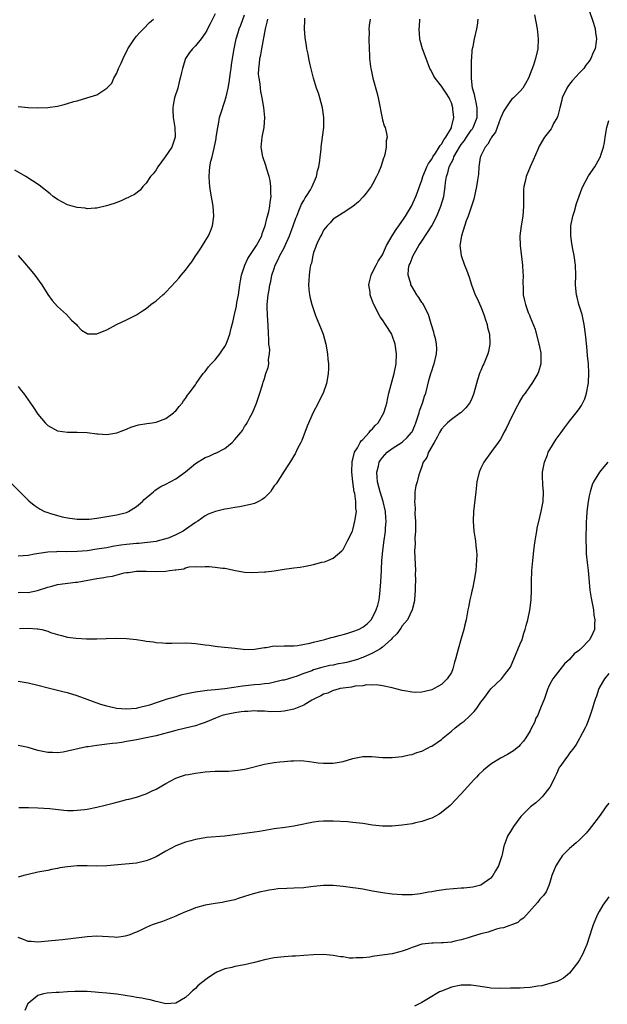
# Model space of a CAD drawing. Units: inches. Extents: x 2503670 to 2505000, y 1548000 to 1551000.
# Drawn here: x 2504065 to 2504185, y 1549263 to 1549463 of the extents above; entities that cross this region are included whole.
import ezdxf

# ---------------------------------------------------------------- set-up
doc = ezdxf.new("R2010")
doc.units = ezdxf.units.IN
doc.header["$MEASUREMENT"] = 0
doc.layers.add('LD25021548_10ft', color=9, linetype='Continuous')

msp = doc.modelspace()

# ---------------------------------------------------------------- linework, layer by layer
at = {"layer": 'LD25021548_10ft'}
for points, elevation in [([(2504105, 1549464.08), (2504103.97, 1549462.03), (2504103.48, 1549461), (2504103.31, 1549460.69), (2504103, 1549460.12), (2504102.15, 1549459), (2504101, 1549457.61), (2504100.4, 1549457), (2504099.8, 1549456.2), (2504099, 1549455), (2504098.52, 1549453.48), (2504098.35, 1549453), (2504098.14, 1549452.14), (2504097.91, 1549451), (2504097.73, 1549450.27), (2504097.4, 1549449), (2504096.78, 1549447), (2504096.48, 1549445.52), (2504096.39, 1549445), (2504096.44, 1549444.44), (2504096.5, 1549443), (2504096.82, 1549441), (2504096.88, 1549439.12), (2504096.87, 1549439), (2504096.43, 1549437.57), (2504096.19, 1549437), (2504094.86, 1549435), (2504093.37, 1549433), (2504093, 1549432.42), (2504092.4, 1549431.6), (2504091.86, 1549431), (2504091, 1549429.71), (2504090.31, 1549429), (2504089.74, 1549428.26), (2504088.61, 1549427.39), (2504087.77, 1549427), (2504087.28, 1549426.72), (2504087, 1549426.6), (2504085.93, 1549426.07), (2504085, 1549425.74), (2504084.48, 1549425.52), (2504082.95, 1549425.05), (2504081, 1549424.6), (2504080.61, 1549424.61), (2504079, 1549424.48), (2504078.57, 1549424.57), (2504077, 1549424.72), (2504075.97, 1549425), (2504075, 1549425.31), (2504073, 1549426.38), (2504072.12, 1549427), (2504071.52, 1549427.52), (2504069.28, 1549429.28), (2504066.56, 1549431), (2504064.29, 1549432.29)], 7530), ([(2504180.93, 1549464.93), (2504181.84, 1549462.16), (2504182.18, 1549461), (2504182.28, 1549460.28), (2504182.51, 1549459), (2504182.44, 1549458.44), (2504182.21, 1549457), (2504181.79, 1549456.21), (2504181.33, 1549455), (2504181, 1549454.49), (2504180.34, 1549453.66), (2504179.89, 1549453), (2504179, 1549452.11), (2504177.55, 1549450.45), (2504177, 1549449.8), (2504176.67, 1549449.33), (2504176.46, 1549449), (2504175.54, 1549447), (2504175.45, 1549446.55), (2504175, 1549445), (2504174.63, 1549443.37), (2504174.46, 1549443), (2504173.78, 1549441.78), (2504173.41, 1549441), (2504173.26, 1549440.74), (2504171.91, 1549439), (2504170.83, 1549437.17), (2504170.54, 1549436.54), (2504169.64, 1549434.36), (2504169, 1549433), (2504168.21, 1549431), (2504167.99, 1549429.99), (2504167.74, 1549429), (2504167.67, 1549428.33), (2504167.63, 1549427), (2504167.62, 1549426.38), (2504167.66, 1549425), (2504167.53, 1549423), (2504167.18, 1549421), (2504166.91, 1549419), (2504166.95, 1549417), (2504167.44, 1549413), (2504167.51, 1549411.51), (2504167.57, 1549411), (2504167.53, 1549409.53), (2504167.59, 1549408.41), (2504167.61, 1549407), (2504167.84, 1549405.84), (2504168.03, 1549405), (2504168.62, 1549403.38), (2504168.77, 1549403), (2504168.85, 1549402.85), (2504169, 1549402.45), (2504170.01, 1549400.01), (2504170.79, 1549397), (2504170.81, 1549396.8), (2504171.15, 1549395.15), (2504171.19, 1549395), (2504171.19, 1549393.19), (2504171.2, 1549393), (2504170.68, 1549391.32), (2504170.55, 1549391), (2504169.36, 1549389), (2504169, 1549388.52), (2504167.97, 1549387), (2504167.55, 1549386.45), (2504166.8, 1549385.2), (2504166.71, 1549385), (2504166.09, 1549383.91), (2504164.67, 1549381), (2504164.14, 1549379.86), (2504163.69, 1549379), (2504163.48, 1549378.52), (2504163, 1549377.7), (2504162.52, 1549377), (2504161.14, 1549375.14), (2504159.59, 1549373), (2504159, 1549371.78), (2504158.65, 1549371), (2504158.2, 1549369), (2504157.98, 1549367), (2504157.48, 1549363), (2504157.41, 1549361), (2504157.59, 1549359), (2504157.79, 1549357.79), (2504157.9, 1549357), (2504157.97, 1549356.03), (2504158.11, 1549355), (2504158.15, 1549354.15), (2504158.06, 1549352.06), (2504157.94, 1549351), (2504157.64, 1549349), (2504157.26, 1549347.26), (2504157.18, 1549346.82), (2504157, 1549346.14), (2504156.75, 1549345), (2504156.48, 1549343.52), (2504156.35, 1549343), (2504155.98, 1549341), (2504155.67, 1549339.67), (2504155.5, 1549339), (2504155, 1549337.18), (2504154.36, 1549335), (2504153.85, 1549333), (2504153.65, 1549332.35), (2504153.28, 1549331), (2504153, 1549330.3), (2504152.12, 1549329), (2504151, 1549327.82), (2504149.51, 1549327), (2504149, 1549326.77), (2504147.6, 1549326.4), (2504147, 1549326.28), (2504145.77, 1549326.23), (2504145, 1549326.25), (2504143.47, 1549326.53), (2504143, 1549326.63), (2504141, 1549327.13), (2504139, 1549327.55), (2504137.74, 1549327.74), (2504137, 1549327.69), (2504135.74, 1549327.74), (2504135, 1549327.57), (2504133.48, 1549327.48), (2504132.72, 1549327.28), (2504131, 1549327.11), (2504130.43, 1549327), (2504129.34, 1549326.66), (2504129, 1549326.64), (2504127.9, 1549326.1), (2504127, 1549325.88), (2504126.45, 1549325.55), (2504125.31, 1549325), (2504124.62, 1549324.62), (2504123, 1549323.63), (2504121, 1549322.81), (2504119, 1549322.41), (2504118.35, 1549322.35), (2504116.29, 1549322.29), (2504115, 1549322.39), (2504113.55, 1549322.45), (2504113, 1549322.46), (2504111.66, 1549322.34), (2504111, 1549322.33), (2504110.26, 1549322.26), (2504109, 1549322.07), (2504107, 1549321.67), (2504106.46, 1549321.54), (2504105.06, 1549321), (2504103, 1549320.1), (2504102.16, 1549319.84), (2504101, 1549319.44), (2504099, 1549318.93), (2504097, 1549318.47), (2504093, 1549317.43), (2504091, 1549317.01), (2504089, 1549316.61), (2504087, 1549316.23), (2504086.07, 1549316.07), (2504085, 1549315.91), (2504084.15, 1549315.85), (2504083, 1549315.68), (2504081.5, 1549315.5), (2504081, 1549315.47), (2504079.2, 1549315.2), (2504078.84, 1549315.16), (2504075, 1549314.28), (2504074.12, 1549314.12), (2504073, 1549313.96), (2504071.99, 1549314.01), (2504071, 1549314), (2504069.68, 1549314.32), (2504069, 1549314.44), (2504067, 1549315.01), (2504065, 1549315.43)], 7450), ([(2504063.28, 1549369), (2504065.35, 1549367), (2504067.17, 1549365.17), (2504068.25, 1549364.25), (2504069.45, 1549363.45), (2504070.32, 1549363), (2504071, 1549362.75), (2504071.33, 1549362.67), (2504073, 1549362.16), (2504073.92, 1549361.92), (2504075, 1549361.71), (2504076.49, 1549361.51), (2504077, 1549361.42), (2504078.58, 1549361.42), (2504079, 1549361.4), (2504079.44, 1549361.44), (2504081, 1549361.63), (2504082.16, 1549361.84), (2504085, 1549362.27), (2504087, 1549362.78), (2504087.43, 1549363), (2504089, 1549364), (2504090.22, 1549365), (2504090.59, 1549365.41), (2504091, 1549365.78), (2504092.48, 1549367), (2504092.74, 1549367.26), (2504093, 1549367.45), (2504093.97, 1549368.03), (2504095, 1549368.53), (2504097, 1549369.59), (2504099, 1549371.07), (2504101, 1549372.72), (2504103, 1549373.97), (2504103.79, 1549374.21), (2504105, 1549374.82), (2504105.15, 1549374.85), (2504107, 1549375.79), (2504108.48, 1549377), (2504109, 1549377.58), (2504110.2, 1549379), (2504110.55, 1549379.45), (2504111, 1549380.24), (2504111.32, 1549380.68), (2504111.52, 1549381), (2504112.06, 1549382.06), (2504112.57, 1549383), (2504113.41, 1549385), (2504114.09, 1549387), (2504114.53, 1549388.53), (2504114.68, 1549389), (2504114.78, 1549389.22), (2504115, 1549389.98), (2504115.33, 1549391), (2504115.76, 1549392.24), (2504115.91, 1549393), (2504115.86, 1549393.86), (2504116.05, 1549395), (2504116.1, 1549395.9), (2504115.94, 1549397), (2504115.93, 1549398.07), (2504115.84, 1549399), (2504115.77, 1549401), (2504115.74, 1549401.74), (2504115.64, 1549403), (2504115.58, 1549404.42), (2504115.57, 1549405), (2504115.79, 1549407), (2504115.99, 1549408.01), (2504116.15, 1549409), (2504116.32, 1549409.68), (2504116.55, 1549411), (2504117, 1549412.35), (2504117.19, 1549413), (2504117.81, 1549414.19), (2504118.17, 1549415), (2504119, 1549416.51), (2504119.23, 1549417), (2504120.14, 1549419), (2504120.89, 1549421), (2504121.42, 1549422.58), (2504121.58, 1549423), (2504122.04, 1549424.04), (2504122.57, 1549425.43), (2504123, 1549426.14), (2504123.31, 1549426.69), (2504123.51, 1549427), (2504124.35, 1549428.35), (2504124.72, 1549429), (2504125.6, 1549431), (2504125.79, 1549432.21), (2504126.08, 1549433), (2504126.3, 1549434.3), (2504126.32, 1549435), (2504126.52, 1549436.52), (2504126.55, 1549437), (2504126.84, 1549439), (2504127.08, 1549441), (2504127.1, 1549443), (2504126.82, 1549445), (2504126.29, 1549447), (2504125.97, 1549447.97), (2504125.61, 1549449), (2504124.97, 1549451), (2504124.3, 1549453.7), (2504124.03, 1549455), (2504123.88, 1549455.88), (2504123.64, 1549457), (2504123.55, 1549457.55), (2504123.29, 1549459.29), (2504123.18, 1549461), (2504123.21, 1549462.79), (2504123.2, 1549463.2)], 7500), ([(2504064.98, 1549415), (2504066.68, 1549413), (2504067, 1549412.59), (2504067.73, 1549411.73), (2504068.36, 1549411), (2504069.81, 1549409), (2504071, 1549407.07), (2504071.87, 1549405.87), (2504073, 1549404.64), (2504074.78, 1549403), (2504075.85, 1549401.85), (2504076.81, 1549401), (2504077, 1549400.75), (2504077.83, 1549399.83), (2504079, 1549399.13), (2504079.1, 1549399.1), (2504081, 1549399.08), (2504081.13, 1549399.13), (2504083, 1549399.9), (2504084.99, 1549401), (2504087, 1549401.93), (2504089, 1549402.9), (2504090.28, 1549403.72), (2504091, 1549404.21), (2504091.42, 1549404.58), (2504091.92, 1549405), (2504093, 1549405.8), (2504094.37, 1549407), (2504094.72, 1549407.28), (2504095, 1549407.54), (2504097, 1549409.67), (2504097.63, 1549410.37), (2504098.11, 1549411), (2504099, 1549412.03), (2504099.7, 1549413), (2504100.28, 1549413.72), (2504101.11, 1549415), (2504101.88, 1549416.12), (2504102.42, 1549417), (2504103, 1549417.91), (2504103.64, 1549419), (2504104.06, 1549419.94), (2504104.47, 1549421), (2504104.77, 1549423), (2504104.6, 1549425), (2504104.03, 1549428.03), (2504103.91, 1549429), (2504103.84, 1549429.84), (2504103.78, 1549431), (2504103.88, 1549432.12), (2504103.93, 1549433), (2504104.14, 1549434.14), (2504104.37, 1549435), (2504104.78, 1549436.78), (2504104.89, 1549437.11), (2504105, 1549437.75), (2504105.23, 1549438.77), (2504105.24, 1549439), (2504105.52, 1549441), (2504105.68, 1549441.68), (2504105.91, 1549443), (2504106.15, 1549443.85), (2504107, 1549446.32), (2504107.19, 1549447), (2504107.23, 1549447.23), (2504107.65, 1549449), (2504107.88, 1549450.12), (2504108.15, 1549452.15), (2504108.25, 1549453), (2504108.31, 1549453.69), (2504108.5, 1549455), (2504108.59, 1549455.41), (2504108.86, 1549457), (2504109.3, 1549459), (2504109.71, 1549460.29), (2504109.91, 1549461), (2504110.24, 1549461.76), (2504111, 1549463.85)], 7520), ([(2504169.87, 1549463.87), (2504170.41, 1549461), (2504170.64, 1549459), (2504170.56, 1549457), (2504170.09, 1549455), (2504169.65, 1549453.65), (2504169, 1549451.86), (2504168.64, 1549451), (2504168.09, 1549449.91), (2504167.52, 1549449), (2504167, 1549448.34), (2504165.62, 1549447), (2504165.29, 1549446.71), (2504165, 1549446.41), (2504163.66, 1549444.34), (2504163.08, 1549443), (2504163, 1549442.85), (2504162.3, 1549441), (2504161.96, 1549440.04), (2504161.17, 1549439), (2504161.12, 1549438.88), (2504161, 1549438.73), (2504160.43, 1549437.57), (2504159.86, 1549437), (2504159, 1549435.24), (2504158.9, 1549435), (2504158.87, 1549434.87), (2504158.61, 1549433), (2504158.49, 1549431.51), (2504158.32, 1549430.32), (2504158.11, 1549429), (2504157.54, 1549426.46), (2504157.1, 1549425), (2504156.43, 1549423), (2504156.03, 1549422.03), (2504155.03, 1549419), (2504154.74, 1549417), (2504154.96, 1549415), (2504155.67, 1549413), (2504156.06, 1549412.06), (2504156.59, 1549410.59), (2504157.1, 1549409), (2504157.83, 1549407), (2504158.23, 1549406.23), (2504159, 1549404.54), (2504159.61, 1549403), (2504159.92, 1549401.92), (2504160.29, 1549401), (2504160.36, 1549400.36), (2504160.74, 1549399), (2504160.81, 1549397.19), (2504160.79, 1549397), (2504160.51, 1549395.49), (2504160.38, 1549395), (2504160.01, 1549394.01), (2504159.58, 1549393), (2504159.38, 1549392.62), (2504159, 1549391.65), (2504158.79, 1549391.21), (2504158.73, 1549391), (2504158.28, 1549389.72), (2504158.11, 1549389), (2504157.57, 1549387), (2504157.42, 1549386.58), (2504157, 1549385.62), (2504156.68, 1549385), (2504155.94, 1549384.06), (2504155, 1549383.12), (2504154.86, 1549383), (2504153, 1549381.69), (2504152.23, 1549381), (2504151.61, 1549380.39), (2504151, 1549379.71), (2504150.62, 1549379), (2504150.11, 1549378.11), (2504149.53, 1549377), (2504148.38, 1549375), (2504148.04, 1549373.96), (2504147.26, 1549373), (2504147.22, 1549372.78), (2504147, 1549372.13), (2504146.57, 1549371), (2504146.4, 1549370.4), (2504146.05, 1549369), (2504145.8, 1549368.2), (2504145.6, 1549367), (2504145.57, 1549365.57), (2504145.48, 1549365), (2504145.65, 1549363.65), (2504145.58, 1549362.42), (2504145.71, 1549361), (2504145.69, 1549359), (2504145.57, 1549357.57), (2504145.61, 1549356.39), (2504145.52, 1549355), (2504145.55, 1549353.55), (2504145.68, 1549351), (2504145.66, 1549350.34), (2504145.68, 1549349), (2504145.65, 1549347.65), (2504145.61, 1549347), (2504145.49, 1549345), (2504145.44, 1549344.56), (2504145.06, 1549343), (2504144.09, 1549341), (2504143, 1549339.78), (2504142.71, 1549339.29), (2504141.89, 1549338.11), (2504141, 1549337.27), (2504140.8, 1549337), (2504139, 1549335.39), (2504138.45, 1549335), (2504137, 1549334.2), (2504135, 1549333.31), (2504134.75, 1549333.25), (2504134.11, 1549333), (2504133, 1549332.62), (2504131.67, 1549332.33), (2504131, 1549332.16), (2504130, 1549332), (2504129, 1549331.78), (2504128.33, 1549331.67), (2504126.71, 1549331.29), (2504125, 1549330.79), (2504124.64, 1549330.64), (2504123, 1549330.06), (2504121.49, 1549329.49), (2504121, 1549329.33), (2504119.88, 1549329), (2504119, 1549328.71), (2504118.68, 1549328.68), (2504115.96, 1549328.04), (2504115, 1549328), (2504114.14, 1549327.86), (2504113, 1549327.77), (2504110.53, 1549327.47), (2504108.79, 1549327.21), (2504107, 1549326.96), (2504105, 1549326.75), (2504103.39, 1549326.61), (2504102.47, 1549326.47), (2504101, 1549326.29), (2504099.9, 1549326.1), (2504099, 1549325.88), (2504098.27, 1549325.72), (2504097, 1549325.36), (2504095, 1549324.76), (2504094.63, 1549324.63), (2504093, 1549324.12), (2504091.65, 1549323.65), (2504089.19, 1549323), (2504088.95, 1549322.95), (2504087, 1549322.82), (2504084.99, 1549322.99), (2504083, 1549323.46), (2504081.8, 1549323.8), (2504080.3, 1549324.3), (2504079, 1549324.81), (2504077, 1549325.56), (2504075, 1549326.16), (2504074.3, 1549326.3), (2504073, 1549326.63), (2504071.07, 1549327.07), (2504069, 1549327.61), (2504067, 1549328.09), (2504065, 1549328.45)], 7460), ([(2504065, 1549445.27), (2504067, 1549445.05), (2504069.01, 1549445.01), (2504071, 1549445.07), (2504073, 1549445.35), (2504074.33, 1549445.67), (2504075, 1549445.85), (2504076.28, 1549446.28), (2504077, 1549446.43), (2504078.97, 1549447), (2504081, 1549447.64), (2504083, 1549448.99), (2504084.02, 1549449.98), (2504084.45, 1549451), (2504085, 1549452.05), (2504085.4, 1549453), (2504085.91, 1549454.09), (2504086.29, 1549455), (2504087.17, 1549456.83), (2504087.28, 1549457), (2504088.6, 1549459), (2504089, 1549459.51), (2504089.71, 1549460.29), (2504090.44, 1549461), (2504091.68, 1549462.32), (2504092.51, 1549463)], 7540), ([(2504065, 1549388.35), (2504065.59, 1549387.59), (2504066.08, 1549387), (2504067.52, 1549385), (2504068.13, 1549384.13), (2504069, 1549382.76), (2504070.47, 1549381), (2504071, 1549380.46), (2504073, 1549379.39), (2504075, 1549379.11), (2504077, 1549379.12), (2504079, 1549379.01), (2504081, 1549378.75), (2504081.25, 1549378.75), (2504083, 1549378.65), (2504085, 1549378.94), (2504086.48, 1549379.52), (2504087, 1549379.69), (2504087.89, 1549380.11), (2504089.43, 1549380.57), (2504091.15, 1549380.85), (2504092.22, 1549381), (2504093, 1549381.14), (2504095, 1549381.9), (2504096.56, 1549383), (2504096.77, 1549383.23), (2504097, 1549383.44), (2504097.68, 1549384.32), (2504098.31, 1549385), (2504098.56, 1549385.44), (2504099, 1549385.95), (2504099.42, 1549386.58), (2504099.75, 1549387), (2504101, 1549388.7), (2504101.18, 1549389), (2504101.91, 1549390.09), (2504102.59, 1549391), (2504102.78, 1549391.22), (2504103, 1549391.45), (2504103.65, 1549392.35), (2504104.23, 1549393), (2504105, 1549393.81), (2504105.94, 1549395), (2504106.38, 1549395.62), (2504107, 1549396.52), (2504107.25, 1549397), (2504107.75, 1549398.25), (2504107.98, 1549399), (2504108.25, 1549400.25), (2504108.57, 1549401.43), (2504108.91, 1549403), (2504109, 1549403.29), (2504109.34, 1549404.66), (2504109.44, 1549405.44), (2504109.75, 1549407), (2504110.01, 1549409), (2504110.14, 1549409.86), (2504110.35, 1549411), (2504111.02, 1549413), (2504111.65, 1549414.35), (2504112.04, 1549415), (2504113.41, 1549417), (2504114.47, 1549419), (2504114.58, 1549419.42), (2504115.14, 1549421), (2504115.5, 1549422.5), (2504115.66, 1549423), (2504115.91, 1549423.91), (2504116.13, 1549425), (2504116.18, 1549425.82), (2504116.41, 1549427), (2504116.33, 1549427.67), (2504116.35, 1549429), (2504116.2, 1549430.2), (2504115.98, 1549431), (2504115.48, 1549432.52), (2504115.27, 1549433.27), (2504114.69, 1549435), (2504114.36, 1549437), (2504114.53, 1549439), (2504114.95, 1549441), (2504115.13, 1549443), (2504114.93, 1549445.07), (2504114.59, 1549447), (2504114.32, 1549448.32), (2504114.22, 1549449), (2504114.12, 1549449.88), (2504113.93, 1549451), (2504113.83, 1549451.83), (2504113.85, 1549453), (2504114.04, 1549453.96), (2504114.08, 1549455), (2504114.28, 1549455.72), (2504114.49, 1549457), (2504115.25, 1549461), (2504115.6, 1549462.4), (2504115.73, 1549463)], 7510), ([(2504136.52, 1549463), (2504136.3, 1549461.69), (2504136.26, 1549461), (2504136.27, 1549460.27), (2504136.21, 1549459), (2504136.28, 1549457), (2504136.37, 1549455.63), (2504136.39, 1549455), (2504136.59, 1549453.41), (2504136.62, 1549453), (2504136.68, 1549452.68), (2504137.05, 1549451), (2504137.9, 1549447.9), (2504138.11, 1549447), (2504139, 1549442.54), (2504139.35, 1549441.35), (2504139.53, 1549441), (2504139.8, 1549439.8), (2504139.93, 1549439), (2504139.75, 1549438.25), (2504139.76, 1549437), (2504139.49, 1549435.49), (2504139.32, 1549435), (2504139.22, 1549434.78), (2504138.69, 1549433), (2504138.16, 1549431.84), (2504137.81, 1549431), (2504137, 1549429.47), (2504136.69, 1549429), (2504135.68, 1549427.68), (2504135.11, 1549426.89), (2504134.13, 1549425.87), (2504133, 1549424.94), (2504131, 1549423.63), (2504129, 1549422.35), (2504128.39, 1549421.61), (2504127.74, 1549421), (2504127.42, 1549420.58), (2504127, 1549420.1), (2504126.66, 1549419.34), (2504126.47, 1549419), (2504125.94, 1549417.94), (2504125.54, 1549417), (2504125.42, 1549416.58), (2504125, 1549415.61), (2504124.82, 1549415), (2504124.57, 1549413.43), (2504124.41, 1549413), (2504124.24, 1549412.24), (2504124.09, 1549411), (2504124.07, 1549409.93), (2504123.98, 1549409), (2504124.06, 1549408.06), (2504124.2, 1549407), (2504124.34, 1549406.34), (2504124.67, 1549405), (2504125.31, 1549403), (2504125.55, 1549402.45), (2504126.39, 1549400.39), (2504126.94, 1549399), (2504127.48, 1549397), (2504127.84, 1549395), (2504127.93, 1549393.93), (2504128.03, 1549393), (2504128.03, 1549391.97), (2504127.98, 1549391), (2504127.85, 1549390.15), (2504127.64, 1549389), (2504126.94, 1549387), (2504126.29, 1549385.71), (2504125.95, 1549385), (2504124.93, 1549383.07), (2504123.72, 1549380.28), (2504122.6, 1549377.4), (2504122.41, 1549377), (2504121.76, 1549375.76), (2504121.28, 1549374.72), (2504121, 1549374.29), (2504120.53, 1549373.47), (2504119, 1549371.17), (2504117.38, 1549368.62), (2504117, 1549368.17), (2504116.55, 1549367.45), (2504116.23, 1549367), (2504115, 1549365.78), (2504114.58, 1549365.42), (2504113.84, 1549365), (2504113, 1549364.6), (2504112.49, 1549364.49), (2504111, 1549364.12), (2504109.93, 1549363.93), (2504109, 1549363.8), (2504107.51, 1549363.51), (2504107, 1549363.44), (2504105.05, 1549362.95), (2504103.57, 1549362.43), (2504103, 1549362.08), (2504101.46, 1549361), (2504101, 1549360.72), (2504099, 1549359.31), (2504098.8, 1549359.2), (2504098.51, 1549359), (2504097, 1549358.26), (2504095.65, 1549357.65), (2504095, 1549357.42), (2504093.46, 1549357), (2504093, 1549356.91), (2504089.52, 1549356.48), (2504089, 1549356.47), (2504087.68, 1549356.32), (2504087, 1549356.28), (2504085.87, 1549356.13), (2504084.14, 1549355.86), (2504083, 1549355.63), (2504082.45, 1549355.55), (2504081, 1549355.3), (2504079, 1549355.02), (2504077, 1549354.83), (2504074.77, 1549354.77), (2504073, 1549354.82), (2504072.79, 1549354.79), (2504071, 1549354.74), (2504068.3, 1549354.3), (2504067, 1549354.04), (2504066, 1549354), (2504065, 1549353.91)], 7490), ([(2504065, 1549346.52), (2504065.44, 1549346.56), (2504067, 1549346.55), (2504068.93, 1549346.93), (2504071, 1549347.62), (2504071.8, 1549347.8), (2504073, 1549348.17), (2504076.62, 1549348.62), (2504077, 1549348.64), (2504081, 1549349.39), (2504082.41, 1549349.59), (2504083, 1549349.71), (2504084.13, 1549349.87), (2504086.5, 1549350.5), (2504087, 1549350.58), (2504087.41, 1549350.59), (2504089, 1549350.88), (2504089.13, 1549350.87), (2504091, 1549350.86), (2504093, 1549350.78), (2504095, 1549350.89), (2504095.71, 1549351), (2504096.89, 1549351.11), (2504097, 1549351.15), (2504098.65, 1549351.35), (2504099, 1549351.51), (2504099.72, 1549351.72), (2504101, 1549351.82), (2504102.24, 1549351.76), (2504103, 1549351.82), (2504103.8, 1549351.8), (2504105, 1549351.67), (2504106.53, 1549351.47), (2504107, 1549351.44), (2504109.13, 1549351), (2504111, 1549350.67), (2504112.56, 1549350.56), (2504115, 1549350.69), (2504115.28, 1549350.72), (2504117, 1549350.95), (2504119, 1549351.28), (2504120.5, 1549351.5), (2504121, 1549351.52), (2504122.3, 1549351.7), (2504123, 1549351.78), (2504124.03, 1549352.03), (2504125, 1549352.2), (2504126.68, 1549352.68), (2504127.24, 1549352.76), (2504127.87, 1549353), (2504129, 1549353.51), (2504130.77, 1549355), (2504130.89, 1549355.11), (2504131, 1549355.27), (2504131.92, 1549357), (2504132.89, 1549359), (2504133, 1549359.26), (2504133.4, 1549361), (2504133.45, 1549361.45), (2504133.69, 1549363), (2504133.57, 1549363.57), (2504133.58, 1549365), (2504133.36, 1549366.64), (2504133.25, 1549367), (2504132.96, 1549369), (2504132.75, 1549371), (2504132.85, 1549373.15), (2504133, 1549373.63), (2504133.31, 1549375), (2504133.9, 1549375.9), (2504134.47, 1549377), (2504134.67, 1549377.33), (2504135, 1549377.62), (2504136.3, 1549379), (2504136.6, 1549379.4), (2504137, 1549379.76), (2504137.52, 1549380.48), (2504138.1, 1549381), (2504139.3, 1549383), (2504139.69, 1549384.31), (2504139.88, 1549385), (2504140.07, 1549386.07), (2504140.29, 1549387), (2504140.78, 1549388.78), (2504141, 1549389.51), (2504141.41, 1549391), (2504141.8, 1549393), (2504141.88, 1549395), (2504141.6, 1549397), (2504141, 1549398.73), (2504140.88, 1549399), (2504139.63, 1549401), (2504139, 1549401.93), (2504138.54, 1549402.54), (2504138.29, 1549403), (2504137.58, 1549404.42), (2504137.26, 1549405), (2504137.18, 1549405.18), (2504137, 1549405.73), (2504136.62, 1549406.62), (2504136.51, 1549407), (2504136.48, 1549407.52), (2504136.25, 1549409), (2504136.36, 1549409.64), (2504136.67, 1549411), (2504137, 1549411.57), (2504137.69, 1549413), (2504138.15, 1549413.85), (2504139, 1549415.12), (2504139.84, 1549417), (2504140.97, 1549419), (2504141.76, 1549420.24), (2504142.33, 1549421), (2504143.41, 1549422.59), (2504143.71, 1549423), (2504144.91, 1549425), (2504145.81, 1549427), (2504146.13, 1549427.87), (2504146.51, 1549429), (2504147, 1549430.3), (2504147.2, 1549431), (2504147.71, 1549432.29), (2504148.03, 1549433), (2504148.35, 1549433.65), (2504149, 1549434.57), (2504149.23, 1549435), (2504149.74, 1549435.74), (2504150.55, 1549437), (2504150.7, 1549437.3), (2504151, 1549437.63), (2504151.5, 1549438.5), (2504151.9, 1549439), (2504153, 1549440.95), (2504153.04, 1549441.04), (2504153.48, 1549443), (2504153.32, 1549444.68), (2504153.31, 1549445), (2504153, 1549446.01), (2504152.69, 1549446.69), (2504152.52, 1549447), (2504151.95, 1549447.95), (2504151, 1549449.36), (2504149.71, 1549451), (2504149.43, 1549451.43), (2504149, 1549452.29), (2504148.75, 1549452.75), (2504148.64, 1549453), (2504147.88, 1549455), (2504147.15, 1549457), (2504146.68, 1549458.68), (2504146.6, 1549459), (2504146.43, 1549461), (2504146.49, 1549461.51), (2504146.61, 1549463)], 7480), ([(2504065.23, 1549339.23), (2504067, 1549339.29), (2504068.86, 1549339.14), (2504069, 1549339.15), (2504069.77, 1549339), (2504071, 1549338.64), (2504071.58, 1549338.42), (2504073, 1549337.97), (2504073.81, 1549337.81), (2504075, 1549337.48), (2504076.75, 1549337.25), (2504078.86, 1549337.14), (2504081, 1549337.14), (2504084.77, 1549337.23), (2504087, 1549337.17), (2504089, 1549336.97), (2504090.72, 1549336.72), (2504091, 1549336.66), (2504092.47, 1549336.47), (2504093, 1549336.37), (2504094.28, 1549336.28), (2504095, 1549336.22), (2504096.22, 1549336.22), (2504099, 1549336.29), (2504100.23, 1549336.23), (2504101, 1549336.18), (2504102.06, 1549336.06), (2504103, 1549335.9), (2504103.81, 1549335.81), (2504105, 1549335.62), (2504105.58, 1549335.58), (2504109, 1549335.24), (2504110.73, 1549335), (2504111, 1549334.97), (2504113, 1549334.98), (2504115, 1549335.37), (2504115.37, 1549335.37), (2504117, 1549335.68), (2504117.64, 1549335.64), (2504119, 1549335.7), (2504119.66, 1549335.66), (2504121, 1549335.71), (2504121.77, 1549335.77), (2504124.25, 1549336.25), (2504125, 1549336.46), (2504127.32, 1549337), (2504128.6, 1549337.4), (2504129, 1549337.47), (2504130.18, 1549337.82), (2504131, 1549338), (2504131.79, 1549338.21), (2504133, 1549338.57), (2504134.12, 1549339), (2504135, 1549339.46), (2504135.86, 1549340.14), (2504136.67, 1549341), (2504137, 1549341.45), (2504137.75, 1549343), (2504138.06, 1549343.94), (2504138.31, 1549345), (2504138.4, 1549345.6), (2504138.56, 1549347), (2504138.66, 1549348.66), (2504138.77, 1549351), (2504138.79, 1549351.21), (2504138.89, 1549353), (2504139.08, 1549355), (2504139.29, 1549356.71), (2504139.59, 1549359), (2504139.6, 1549359.6), (2504139.75, 1549361), (2504139.66, 1549361.66), (2504139.62, 1549363), (2504139.16, 1549365), (2504138.51, 1549367), (2504138.31, 1549367.69), (2504137.98, 1549369), (2504137.94, 1549369.94), (2504137.84, 1549371), (2504138.16, 1549372.16), (2504138.35, 1549373), (2504138.58, 1549373.42), (2504139, 1549373.97), (2504139.98, 1549375), (2504141, 1549375.78), (2504143, 1549377.09), (2504144.01, 1549377.99), (2504144.89, 1549379), (2504145, 1549379.18), (2504145.58, 1549380.42), (2504145.8, 1549381), (2504146.46, 1549383), (2504146.55, 1549383.45), (2504147.15, 1549385), (2504147.57, 1549386.43), (2504147.79, 1549387), (2504148.41, 1549389.59), (2504148.81, 1549391), (2504149, 1549391.58), (2504149.39, 1549392.61), (2504149.51, 1549393), (2504149.97, 1549395), (2504150.02, 1549396.02), (2504149.97, 1549397), (2504149.86, 1549397.86), (2504149.52, 1549399), (2504149.44, 1549399.44), (2504148.89, 1549401.11), (2504148.33, 1549403), (2504147.58, 1549404.42), (2504147.32, 1549405), (2504147.2, 1549405.2), (2504147, 1549405.47), (2504146.42, 1549406.42), (2504145.99, 1549407), (2504145, 1549408.61), (2504144.78, 1549409), (2504144.73, 1549409.27), (2504144.22, 1549411), (2504144.29, 1549412.29), (2504144.44, 1549413), (2504144.63, 1549413.37), (2504145, 1549414.42), (2504145.18, 1549414.82), (2504145.22, 1549415), (2504145.49, 1549415.49), (2504146.38, 1549417), (2504147, 1549417.91), (2504149.01, 1549420.99), (2504150.07, 1549423), (2504150.89, 1549425), (2504151.44, 1549427), (2504151.71, 1549429), (2504151.8, 1549429.8), (2504151.98, 1549431), (2504152.25, 1549431.75), (2504152.57, 1549433), (2504153, 1549433.89), (2504153.4, 1549434.6), (2504153.52, 1549435), (2504154.16, 1549436.16), (2504154.66, 1549437), (2504155, 1549437.51), (2504155.64, 1549438.36), (2504156.05, 1549439), (2504157, 1549440.42), (2504157.26, 1549440.74), (2504157.43, 1549441), (2504158.23, 1549443), (2504158.23, 1549443.77), (2504158.26, 1549445), (2504158.05, 1549446.05), (2504157.8, 1549447), (2504157.69, 1549447.69), (2504157.32, 1549449), (2504157.09, 1549450.91), (2504157.12, 1549451.12), (2504157.08, 1549453), (2504157.1, 1549454.9), (2504157.13, 1549455), (2504157.22, 1549456.78), (2504157.43, 1549457.43), (2504157.73, 1549459), (2504158.2, 1549461), (2504158.29, 1549461.71), (2504158.41, 1549463)], 7470), ([(2504065.13, 1549302.87), (2504067.12, 1549302.88), (2504069, 1549302.8), (2504071.39, 1549302.61), (2504074.28, 1549302.28), (2504075, 1549302.26), (2504076.23, 1549302.23), (2504077, 1549302.29), (2504078.44, 1549302.44), (2504079, 1549302.53), (2504081, 1549302.92), (2504082.67, 1549303.33), (2504084.29, 1549303.71), (2504086.29, 1549304.29), (2504087, 1549304.44), (2504087.48, 1549304.52), (2504089.03, 1549304.97), (2504091, 1549305.62), (2504092.23, 1549306.23), (2504093, 1549306.58), (2504095, 1549307.74), (2504097, 1549308.79), (2504097.56, 1549309), (2504099, 1549309.48), (2504099.56, 1549309.56), (2504101, 1549309.83), (2504102.04, 1549309.96), (2504103, 1549310.06), (2504105, 1549310.2), (2504106.25, 1549310.25), (2504107.74, 1549310.26), (2504109, 1549310.34), (2504109.6, 1549310.4), (2504111, 1549310.62), (2504111.32, 1549310.68), (2504115, 1549311.67), (2504115.78, 1549311.78), (2504117, 1549312), (2504118.13, 1549312.13), (2504119, 1549312.2), (2504120.36, 1549312.36), (2504121, 1549312.36), (2504122.41, 1549312.41), (2504123, 1549312.35), (2504124.19, 1549312.19), (2504125.92, 1549311.92), (2504127, 1549311.83), (2504129, 1549311.83), (2504131, 1549312.2), (2504133, 1549312.8), (2504133.99, 1549313), (2504135, 1549313.18), (2504136.81, 1549313.19), (2504139, 1549313.03), (2504141, 1549312.98), (2504143, 1549313.2), (2504144.45, 1549313.55), (2504145, 1549313.64), (2504146, 1549314), (2504147, 1549314.3), (2504148.3, 1549315), (2504148.78, 1549315.22), (2504149, 1549315.3), (2504151, 1549316.69), (2504151.17, 1549316.83), (2504151.34, 1549317), (2504153, 1549318.34), (2504153.78, 1549319), (2504155, 1549319.96), (2504155.6, 1549320.4), (2504156.64, 1549321.36), (2504157, 1549321.75), (2504157.65, 1549322.35), (2504158.18, 1549323), (2504159, 1549324.22), (2504159.62, 1549325), (2504161, 1549326.94), (2504163.18, 1549329), (2504163.8, 1549329.8), (2504164.77, 1549331), (2504165, 1549331.37), (2504165.5, 1549332.5), (2504165.68, 1549333), (2504167, 1549336.08), (2504167.35, 1549337), (2504167.72, 1549338.28), (2504167.99, 1549339), (2504168.16, 1549339.84), (2504168.54, 1549341), (2504168.93, 1549342.93), (2504169.18, 1549345), (2504169.27, 1549347), (2504169.26, 1549347.26), (2504169.3, 1549349), (2504169.37, 1549350.63), (2504169.37, 1549351), (2504169.55, 1549353), (2504169.77, 1549355), (2504169.87, 1549356.13), (2504170.01, 1549357), (2504170.24, 1549358.24), (2504170.34, 1549359), (2504170.43, 1549359.57), (2504171, 1549361.84), (2504171.27, 1549363), (2504171.62, 1549365), (2504171.69, 1549367), (2504171.61, 1549368.39), (2504171.55, 1549369), (2504171.53, 1549369.53), (2504171.52, 1549371), (2504171.89, 1549373), (2504172.51, 1549374.51), (2504172.69, 1549375), (2504173, 1549375.57), (2504174.31, 1549377.69), (2504175.3, 1549379), (2504176.01, 1549379.99), (2504177, 1549381.3), (2504178.37, 1549383), (2504179, 1549383.91), (2504179.46, 1549384.54), (2504180.14, 1549385.86), (2504180.48, 1549387), (2504180.76, 1549388.76), (2504180.85, 1549389.15), (2504180.94, 1549391.06), (2504180.86, 1549393), (2504180.67, 1549394.67), (2504180.49, 1549396.49), (2504180.27, 1549399), (2504180.01, 1549401), (2504179.68, 1549402.32), (2504179.55, 1549403), (2504178.92, 1549405), (2504178.55, 1549406.55), (2504178.39, 1549407), (2504178.31, 1549408.31), (2504178.23, 1549409), (2504178.3, 1549411), (2504178.24, 1549413), (2504177.93, 1549415), (2504177.7, 1549416.3), (2504177.44, 1549417.44), (2504177.26, 1549419), (2504177.25, 1549419.25), (2504177.28, 1549421), (2504177.66, 1549423), (2504177.99, 1549423.98), (2504178.45, 1549425.55), (2504179.5, 1549428.5), (2504179.73, 1549429), (2504180.86, 1549431.14), (2504182.13, 1549433), (2504183.19, 1549434.81), (2504183.27, 1549435), (2504183.34, 1549435.34), (2504183.88, 1549437), (2504184.09, 1549437.91), (2504184.21, 1549439), (2504184.57, 1549441), (2504185, 1549442.38)], 7440), ([(2504184.79, 1549373), (2504183.95, 1549372.05), (2504183.06, 1549371), (2504181.84, 1549369), (2504181.58, 1549368.42), (2504181.18, 1549367), (2504181, 1549366.17), (2504180.78, 1549365), (2504180.53, 1549363), (2504180.45, 1549361.55), (2504180.4, 1549361), (2504180.37, 1549359.63), (2504180.32, 1549358.32), (2504180.33, 1549357), (2504180.39, 1549355.61), (2504180.38, 1549355), (2504180.4, 1549354.4), (2504180.59, 1549352.59), (2504180.79, 1549351), (2504181.16, 1549347), (2504181.4, 1549345.4), (2504181.62, 1549344.38), (2504181.86, 1549343), (2504181.95, 1549341.95), (2504182.13, 1549341), (2504182.06, 1549340.06), (2504182.06, 1549339), (2504181.72, 1549338.28), (2504181.16, 1549337), (2504179.21, 1549335), (2504179.09, 1549334.91), (2504179, 1549334.81), (2504177.95, 1549334.05), (2504177, 1549332.93), (2504175.98, 1549332.02), (2504175, 1549330.83), (2504173.59, 1549329), (2504173, 1549327.93), (2504172.7, 1549327.3), (2504172.61, 1549327), (2504171.91, 1549325), (2504171.13, 1549323), (2504170.5, 1549321.5), (2504170.19, 1549321), (2504169.88, 1549320.12), (2504169.26, 1549319), (2504169, 1549318.43), (2504168.11, 1549317), (2504167.66, 1549316.34), (2504167, 1549315.56), (2504166.73, 1549315.27), (2504165.61, 1549314.39), (2504164.38, 1549313.62), (2504163, 1549312.89), (2504161, 1549311.65), (2504159.54, 1549310.46), (2504158.51, 1549309.49), (2504158.07, 1549309), (2504157.54, 1549308.46), (2504155, 1549305.63), (2504153.73, 1549304.27), (2504153, 1549303.53), (2504152.72, 1549303.28), (2504151, 1549301.82), (2504150.5, 1549301.5), (2504149, 1549300.7), (2504148.56, 1549300.56), (2504147, 1549300.02), (2504145.74, 1549299.74), (2504145, 1549299.56), (2504143, 1549299.24), (2504141, 1549299.04), (2504139, 1549299.05), (2504137, 1549299.29), (2504135, 1549299.59), (2504133, 1549299.82), (2504131.92, 1549299.92), (2504129, 1549300.09), (2504127, 1549300.09), (2504126.01, 1549300.01), (2504125, 1549299.88), (2504123.62, 1549299.62), (2504123, 1549299.47), (2504121, 1549299.04), (2504119.25, 1549298.75), (2504117, 1549298.48), (2504114, 1549298), (2504113, 1549297.82), (2504107, 1549297), (2504103.28, 1549296.72), (2504103, 1549296.68), (2504101, 1549296.35), (2504100.1, 1549296.1), (2504099, 1549295.83), (2504097, 1549295.08), (2504095, 1549294), (2504093, 1549292.84), (2504091.73, 1549292.27), (2504091, 1549291.98), (2504089, 1549291.56), (2504085.22, 1549291.22), (2504083, 1549291), (2504081, 1549290.93), (2504079, 1549290.99), (2504077, 1549291.01), (2504075, 1549290.82), (2504073.44, 1549290.56), (2504073, 1549290.46), (2504071.76, 1549290.24), (2504071, 1549290.08), (2504069, 1549289.7), (2504067, 1549289.24), (2504066.12, 1549289), (2504065, 1549288.72)], 7430), ([(2504185, 1549330.07), (2504184.08, 1549329), (2504183.71, 1549328.29), (2504182.98, 1549327), (2504182.51, 1549325.49), (2504182.31, 1549325), (2504181.97, 1549323.97), (2504181.69, 1549323), (2504181.02, 1549321), (2504180.44, 1549319.56), (2504180.2, 1549319), (2504179.08, 1549317), (2504179, 1549316.88), (2504178.33, 1549315.67), (2504177.89, 1549315), (2504177, 1549313.88), (2504176.66, 1549313.34), (2504176.4, 1549313), (2504175, 1549311.11), (2504174.93, 1549311), (2504174.34, 1549309.66), (2504173.99, 1549309), (2504173.71, 1549308.29), (2504172.99, 1549307.01), (2504171.44, 1549305), (2504171, 1549304.56), (2504170.18, 1549303.82), (2504169.1, 1549303), (2504167.11, 1549301), (2504165.61, 1549299), (2504165, 1549297.95), (2504164.63, 1549297.37), (2504164.41, 1549297), (2504164.09, 1549296.09), (2504163.68, 1549295), (2504163.32, 1549293.32), (2504163.23, 1549293), (2504163.16, 1549292.84), (2504163, 1549292.23), (2504162.58, 1549291), (2504161.99, 1549290.01), (2504161.42, 1549289), (2504161, 1549288.47), (2504159, 1549287.06), (2504157.33, 1549286.67), (2504155.54, 1549286.46), (2504155, 1549286.44), (2504151.84, 1549286.16), (2504151, 1549286.03), (2504150.05, 1549285.95), (2504149, 1549285.74), (2504148.33, 1549285.67), (2504147, 1549285.37), (2504146.66, 1549285.34), (2504145, 1549285.11), (2504143, 1549285.09), (2504141, 1549285.23), (2504139, 1549285.49), (2504137, 1549285.87), (2504135.94, 1549286.06), (2504135, 1549286.25), (2504133.57, 1549286.43), (2504133, 1549286.53), (2504131, 1549286.78), (2504129, 1549287), (2504127, 1549287.02), (2504125, 1549286.81), (2504123.4, 1549286.6), (2504123, 1549286.56), (2504121, 1549286.43), (2504119.59, 1549286.41), (2504117.71, 1549286.29), (2504117, 1549286.21), (2504115.96, 1549286.04), (2504115, 1549285.86), (2504114.29, 1549285.71), (2504112.7, 1549285.3), (2504111, 1549284.76), (2504109.66, 1549284.34), (2504109, 1549284.12), (2504107, 1549283.66), (2504106.45, 1549283.55), (2504105, 1549283.36), (2504103, 1549282.99), (2504101, 1549282.43), (2504100.04, 1549282.04), (2504099, 1549281.65), (2504097.42, 1549281), (2504097, 1549280.8), (2504094.31, 1549279.69), (2504093, 1549279.29), (2504092.8, 1549279.2), (2504092.23, 1549279), (2504091, 1549278.49), (2504090.03, 1549277.97), (2504089, 1549277.55), (2504088.62, 1549277.38), (2504087.65, 1549277), (2504087, 1549276.77), (2504086.74, 1549276.74), (2504085, 1549276.47), (2504084.52, 1549276.52), (2504081, 1549276.7), (2504079, 1549276.57), (2504073.98, 1549275.98), (2504071.73, 1549275.73), (2504069, 1549275.48), (2504067.61, 1549275.61), (2504067, 1549275.64), (2504066.05, 1549276.05), (2504065, 1549276.45)], 7420), ([(2504185, 1549303.73), (2504184.41, 1549303), (2504183.84, 1549302.16), (2504183, 1549301.02), (2504181.44, 1549299), (2504181, 1549298.4), (2504180.37, 1549297.63), (2504179.38, 1549296.62), (2504179, 1549296.29), (2504178.34, 1549295.66), (2504177, 1549294.55), (2504175.54, 1549293), (2504175.29, 1549292.71), (2504175, 1549292.27), (2504174.23, 1549291), (2504173.39, 1549289), (2504173, 1549287.6), (2504172.79, 1549287), (2504172.27, 1549285.73), (2504171.73, 1549285), (2504171, 1549284.2), (2504170.48, 1549283.52), (2504167.64, 1549280.36), (2504167, 1549279.94), (2504166.49, 1549279.51), (2504163.59, 1549278.41), (2504163, 1549278.31), (2504162.14, 1549278.14), (2504161, 1549277.75), (2504160.46, 1549277.54), (2504159, 1549277.2), (2504157, 1549276.56), (2504156.39, 1549276.39), (2504155, 1549275.94), (2504153.67, 1549275.67), (2504153, 1549275.5), (2504151.37, 1549275.37), (2504151, 1549275.32), (2504149.28, 1549275.28), (2504149, 1549275.26), (2504147, 1549275.07), (2504146.76, 1549275), (2504145.44, 1549274.56), (2504145, 1549274.43), (2504144, 1549274), (2504143, 1549273.65), (2504142.5, 1549273.5), (2504141, 1549273.13), (2504137.36, 1549272.64), (2504137, 1549272.58), (2504136.46, 1549272.46), (2504135, 1549272.28), (2504133.67, 1549272.33), (2504133, 1549272.22), (2504132.23, 1549272.23), (2504131, 1549272.5), (2504130.5, 1549272.5), (2504129, 1549272.8), (2504127.05, 1549272.95), (2504125, 1549272.94), (2504123, 1549272.79), (2504121.36, 1549272.64), (2504120.62, 1549272.62), (2504119, 1549272.53), (2504117, 1549272.34), (2504115, 1549271.92), (2504113, 1549271.35), (2504111, 1549270.87), (2504109, 1549270.52), (2504108.37, 1549270.37), (2504107, 1549270.09), (2504105.37, 1549269.37), (2504105, 1549269.22), (2504103.67, 1549268.33), (2504101.99, 1549267), (2504101.45, 1549266.55), (2504101, 1549266.1), (2504100.4, 1549265.6), (2504099.82, 1549265), (2504099, 1549264.28), (2504097, 1549263.13), (2504095, 1549262.98), (2504093.38, 1549263.38), (2504093, 1549263.42), (2504091.78, 1549263.78), (2504091, 1549263.9), (2504090.11, 1549264.11), (2504089, 1549264.27), (2504088.39, 1549264.39), (2504085, 1549264.94), (2504083, 1549265.16), (2504081.29, 1549265.29), (2504080.64, 1549265.36), (2504079, 1549265.45), (2504077.46, 1549265.46), (2504077, 1549265.48), (2504076.53, 1549265.47), (2504075, 1549265.4), (2504073.29, 1549265.29), (2504072.72, 1549265.28), (2504070.87, 1549265.13), (2504070.16, 1549265), (2504069, 1549264.67), (2504067, 1549263.04), (2504066.98, 1549263), (2504066.36, 1549261.64)], 7410), ([(2504185, 1549284.69), (2504183.79, 1549283), (2504183, 1549281.71), (2504182.63, 1549281), (2504181.78, 1549279), (2504181.61, 1549278.39), (2504180.52, 1549275), (2504180.07, 1549273.93), (2504179.62, 1549273), (2504179, 1549271.91), (2504178.66, 1549271.34), (2504178.43, 1549271), (2504177, 1549269.2), (2504175.8, 1549268.2), (2504175, 1549267.8), (2504174.49, 1549267.51), (2504173, 1549267.08), (2504171.36, 1549266.64), (2504170.55, 1549266.55), (2504169, 1549266.27), (2504167.82, 1549266.18), (2504167, 1549266.16), (2504165, 1549266.15), (2504163, 1549266.11), (2504161, 1549266.16), (2504160.25, 1549266.25), (2504157, 1549266.73), (2504155, 1549266.73), (2504153, 1549266.32), (2504151.87, 1549265.87), (2504151, 1549265.56), (2504150.61, 1549265.39), (2504149.89, 1549265), (2504149, 1549264.43), (2504147, 1549263.2), (2504145.48, 1549262.52)], 7400)]:
    msp.add_lwpolyline(points, dxfattribs=dict(at, elevation=elevation))

doc.saveas('drawing.dxf')
